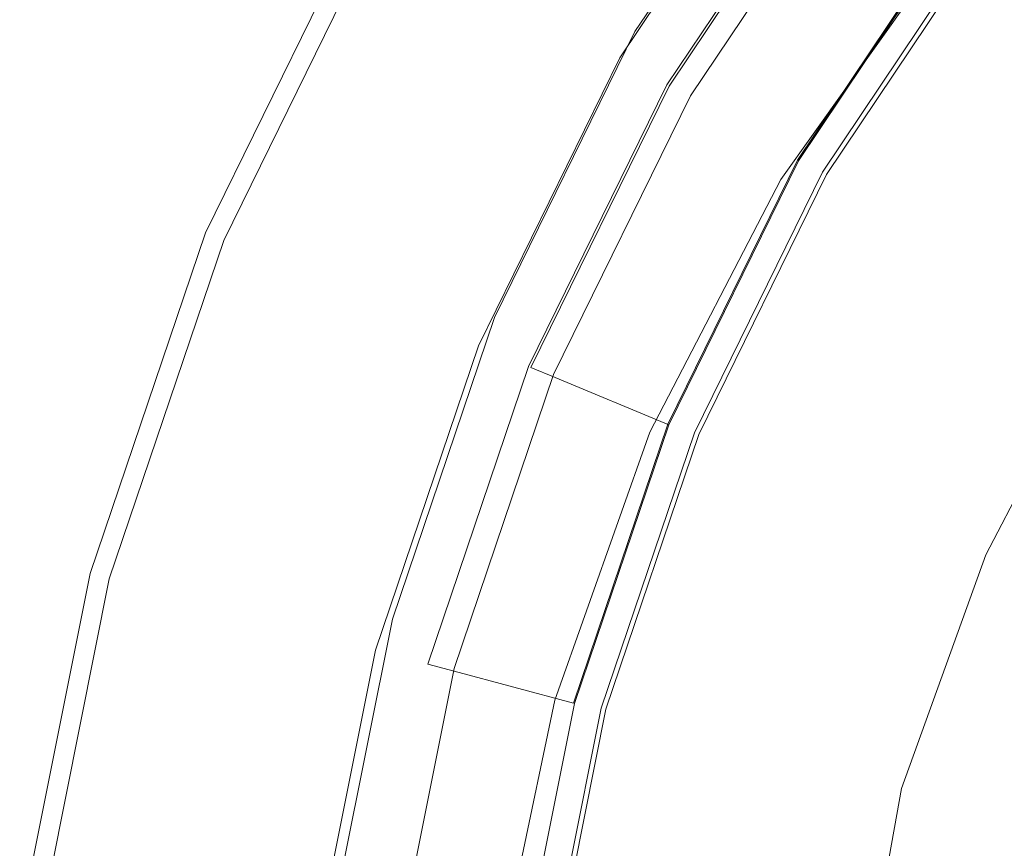
# Model space of a CAD drawing. Extents: x -31 to 31, y -219 to 28.
# Drawn here: x -27 to -17, y 4 to 13 of the extents above; entities that cross this region are included whole.
import ezdxf

# ---------------------------------------------------------------- set-up
doc = ezdxf.new("R2010")
doc.units = 0
doc.header["$LTSCALE"] = 500
doc.header["$MEASUREMENT"] = 0
doc.layers.add('CHROM', color=7, linetype='Continuous')
doc.layers.add('GRAFIT', color=7, linetype='Continuous')

msp = doc.modelspace()

# ---------------------------------------------------------------- linework, layer by layer
at = {"layer": 'CHROM', "lineweight": 0}
for points, invisible_edges in [([(0.2458, -0.1219, 0.1308), (-19.2955, 19.4193, 0.1309), (-16.5788, 21.806, 0.1309), (0.2458, -0.1219, 0.1308)], 15), ([(0.2458, -0.1219, 0.1308), (-21.6822, 16.7026, 0.1309), (-19.2955, 19.4193, 0.1309), (0.2458, -0.1219, 0.1308)], 15), ([(0.2458, -0.1219, 0.1308), (-23.6947, 13.7001, 0.1309), (-21.6822, 16.7026, 0.1309), (0.2458, -0.1219, 0.1308)], 15), ([(-23.5233, 13.6011, 6.9505), (-21.3806, 12.364, 7.2655), (-19.5626, 15.0763, 7.2655), (-21.5252, 16.5821, 6.9505)], 7), ([(-19.3271, 14.8956, 7.3669), (-19.5626, 15.0763, 7.2655), (-21.3806, 12.364, 7.2655), (-21.1234, 12.2156, 7.3669)], 7), ([(-25.2887, 10.456, 1.7182), (-23.6947, 13.7001, 1.7182), (-23.6947, 13.7001, 0.1309), (-25.2887, 10.456, 0.1309)], 11), ([(-25.243, 10.437, 6.7231), (-23.6518, 13.6753, 6.7231), (-23.6947, 13.7001, 6.2972), (-25.2887, 10.456, 6.2972)], 15), ([(-25.2887, 10.456, 1.7182), (-25.2887, 10.456, 6.2972), (-23.6947, 13.7001, 6.2972), (-23.6947, 13.7001, 1.7182)], 15), ([(0.2458, -0.1219, 0.1308), (-25.2887, 10.456, 0.1309), (-23.6947, 13.7001, 0.1309), (0.2458, -0.1219, 0.1308)], 15), ([(-25.243, 10.437, 6.7231), (-25.1059, 10.3802, 6.9505), (-23.5233, 13.6011, 6.9505), (-23.6518, 13.6753, 6.7231)], 15), ([(-25.1059, 10.3802, 6.9505), (-22.8205, 9.4335, 7.2655), (-21.3806, 12.364, 7.2655), (-23.5233, 13.6011, 6.9505)], 7), ([(-17.4175, 13.457, 99.6576), (-17.4658, 13.494, 98.413), (-19.0913, 11.0688, 98.413), (-19.0386, 11.0384, 99.6576)], 15), ([(-17.4605, 13.49, 97.5955), (-19.0856, 11.0655, 97.5955), (-19.0913, 11.0688, 98.413), (-17.4658, 13.494, 98.413)], 15), ([(-17.4356, 13.4708, 97.1095), (-19.0583, 11.0498, 97.1095), (-19.0856, 11.0655, 97.5955), (-17.4605, 13.49, 97.5955)], 15), ([(-17.4356, 13.4708, 97.1095), (-17.4246, 13.4624, 96.8592), (-19.0464, 11.0429, 96.8592), (-19.0583, 11.0498, 97.1095)], 13), ([(-17.3048, 13.3705, 101.2044), (-17.4175, 13.457, 99.6576), (-19.0386, 11.0384, 99.6576), (-18.9155, 10.9673, 101.2044)], 15), ([(-17.3048, 13.3705, 101.2044), (-18.9155, 10.9673, 101.2044), (-18.7099, 10.8487, 102.9286), (-17.1165, 13.226, 102.9286)], 15), ([(-17.1165, 13.226, 102.9286), (-18.7099, 10.8487, 102.9286), (-18.4099, 10.6755, 104.7051), (-16.8417, 13.0152, 104.7051)], 15), ([(-16.4695, 12.7296, 106.4091), (-16.8417, 13.0152, 104.7051), (-18.4099, 10.6755, 104.7051), (-18.0035, 10.4408, 106.4091)], 15), ([(-15.8749, 12.2777, 108.072), (-16.4695, 12.7296, 106.4091), (-18.0035, 10.4408, 106.4091), (-17.3452, 10.0607, 108.0782)], 15), ([(-22.5463, 9.3199, 7.3669), (-21.1234, 12.2156, 7.3669), (-21.3806, 12.364, 7.2655), (-22.8205, 9.4335, 7.2655)], 14), ([(-15.8749, 12.2777, 108.072), (-17.3452, 10.0607, 108.0782), (-16.2895, 9.4512, 109.7503), (-14.9334, 11.5682, 109.7252)], 11), ([(-20.3226, 8.4252, 99.6576), (-19.0386, 11.0384, 99.6576), (-19.0913, 11.0688, 98.413), (-20.3788, 8.4485, 98.413)], 15), ([(-20.3727, 8.446, 97.5955), (-20.3788, 8.4485, 98.413), (-19.0913, 11.0688, 98.413), (-19.0856, 11.0655, 97.5955)], 15), ([(-20.3436, 8.4339, 97.1095), (-20.3727, 8.446, 97.5955), (-19.0856, 11.0655, 97.5955), (-19.0583, 11.0498, 97.1095)], 15), ([(-20.3436, 8.4339, 97.1095), (-19.0583, 11.0498, 97.1095), (-19.0464, 11.0429, 96.8592), (-20.3309, 8.4287, 96.8592)], 11), ([(-20.1913, 8.3708, 101.2044), (-18.9155, 10.9673, 101.2044), (-19.0386, 11.0384, 99.6576), (-20.3226, 8.4252, 99.6576)], 15), ([(-20.1913, 8.3708, 101.2044), (-19.9721, 8.28, 102.9286), (-18.7099, 10.8487, 102.9286), (-18.9155, 10.9673, 101.2044)], 15), ([(-19.9721, 8.28, 102.9286), (-19.6521, 8.1475, 104.7051), (-18.4099, 10.6755, 104.7051), (-18.7099, 10.8487, 102.9286)], 15), ([(-19.2186, 7.9679, 106.4091), (-18.0035, 10.4408, 106.4091), (-18.4099, 10.6755, 104.7051), (-19.6521, 8.1475, 104.7051)], 15), ([(-26.4481, 7.0307, 1.7182), (-25.2887, 10.456, 1.7182), (-25.2887, 10.456, 0.1309), (-26.4481, 7.0307, 0.1309)], 11), ([(-26.4481, 7.0307, 1.7182), (-26.4481, 7.0307, 6.2972), (-25.2887, 10.456, 6.2972), (-25.2887, 10.456, 1.7182)], 15), ([(-26.4003, 7.0179, 6.7231), (-25.243, 10.437, 6.7231), (-25.2887, 10.456, 6.2972), (-26.4481, 7.0307, 6.2972)], 15), ([(0.2458, -0.1219, 0.1308), (-26.4481, 7.0307, 0.1309), (-25.2887, 10.456, 0.1309), (0.2458, -0.1219, 0.1308)], 15), ([(-26.4003, 7.0179, 6.7231), (-26.257, 6.9794, 6.9505), (-25.1059, 10.3802, 6.9505), (-25.243, 10.437, 6.7231)], 15), ([(-18.53, 7.6789, 108.072), (-17.3452, 10.0607, 108.0782), (-18.0035, 10.4408, 106.4091), (-19.2186, 7.9679, 106.4091)], 15), ([(-26.257, 6.9794, 6.9505), (-23.8678, 6.3393, 7.2655), (-22.8205, 9.4335, 7.2655), (-25.1059, 10.3802, 6.9505)], 7), ([(-18.53, 7.6789, 108.072), (-17.4448, 7.2183, 109.7252), (-16.2895, 9.4512, 109.7503), (-17.3452, 10.0607, 108.0782)], 13), ([(-23.5811, 6.2625, 7.3669), (-22.5463, 9.3199, 7.3669), (-22.8205, 9.4335, 7.2655), (-23.8678, 6.3393, 7.2655)], 14), ([(-17.4448, 7.2183, 109.7252), (-15.8212, 6.5235, 111.4003), (-14.6909, 8.5282, 111.4631), (-16.2895, 9.4512, 109.7503)], 15), ([(-21.2565, 5.6661, 99.6576), (-20.3226, 8.4252, 99.6576), (-20.3788, 8.4485, 98.413), (-21.3153, 5.6818, 98.413)], 15), ([(-21.3089, 5.6801, 97.5955), (-21.3153, 5.6818, 98.413), (-20.3788, 8.4485, 98.413), (-20.3727, 8.446, 97.5955)], 15), ([(-21.2785, 5.672, 97.1095), (-21.3089, 5.6801, 97.5955), (-20.3727, 8.446, 97.5955), (-20.3436, 8.4339, 97.1095)], 15), ([(-21.2785, 5.672, 97.1095), (-20.3436, 8.4339, 97.1095), (-20.3309, 8.4287, 96.8592), (-21.2652, 5.6684, 96.8592)], 11), ([(-21.1192, 5.6293, 101.2044), (-20.1913, 8.3708, 101.2044), (-20.3226, 8.4252, 99.6576), (-21.2565, 5.6661, 99.6576)], 15), ([(-21.1192, 5.6293, 101.2044), (-20.8901, 5.5679, 102.9286), (-19.9721, 8.28, 102.9286), (-20.1913, 8.3708, 101.2044)], 15), ([(-20.8901, 5.5679, 102.9286), (-20.5556, 5.4783, 104.7051), (-19.6521, 8.1475, 104.7051), (-19.9721, 8.28, 102.9286)], 15), ([(-20.1024, 5.3569, 106.4091), (-19.2186, 7.9679, 106.4091), (-19.6521, 8.1475, 104.7051), (-20.5556, 5.4783, 104.7051)], 15), ([(-19.394, 5.167, 108.0657), (-18.53, 7.6789, 108.072), (-19.2186, 7.9679, 106.4091), (-20.1024, 5.3569, 106.4091)], 15), ([(-19.394, 5.167, 108.0657), (-18.2939, 4.8723, 109.7001), (-17.4448, 7.2183, 109.7252), (-18.53, 7.6789, 108.072)], 13), ([(-18.2939, 4.8723, 109.7001), (-16.6654, 4.4359, 111.3375), (-15.8212, 6.5235, 111.4003), (-17.4448, 7.2183, 109.7252)], 15), ([(-26.4481, 7.0307, 1.7182), (-26.4481, 7.0307, 0.1309), (-27.1567, 3.4846, 0.1309), (-27.1567, 3.4846, 1.7182)], 13), ([(-27.1567, 3.4846, 1.7182), (-27.1567, 3.4846, 6.2972), (-26.4481, 7.0307, 6.2972), (-26.4481, 7.0307, 1.7182)], 15), ([(-26.4003, 7.0179, 6.7231), (-26.4481, 7.0307, 6.2972), (-27.1567, 3.4846, 6.2972), (-27.1076, 3.4781, 6.7231)], 15), ([(0.2458, -0.1219, 0.1308), (-27.1567, 3.4846, 0.1309), (-26.4481, 7.0307, 0.1309), (0.2458, -0.1219, 0.1308)], 15), ([(-26.4003, 7.0179, 6.7231), (-27.1076, 3.4781, 6.7231), (-26.9605, 3.4587, 6.9505), (-26.257, 6.9794, 6.9505)], 15), ([(-26.9605, 3.4587, 6.9505), (-24.5079, 3.1359, 7.2655), (-23.8678, 6.3393, 7.2655), (-26.257, 6.9794, 6.9505)], 7), ([(-23.5811, 6.2625, 7.3669), (-23.8678, 6.3393, 7.2655), (-24.5079, 3.1359, 7.2655), (-24.2136, 3.0972, 7.3669)], 7), ([(-21.2565, 5.6661, 99.6576), (-21.3153, 5.6818, 98.413), (-21.8876, 2.8176, 98.413), (-21.8273, 2.8097, 99.6576)], 15), ([(-21.3089, 5.6801, 97.5955), (-21.8811, 2.8167, 97.5955), (-21.8876, 2.8176, 98.413), (-21.3153, 5.6818, 98.413)], 15), ([(-21.2785, 5.672, 97.1095), (-21.8498, 2.8126, 97.1095), (-21.8811, 2.8167, 97.5955), (-21.3089, 5.6801, 97.5955)], 15), ([(-21.2785, 5.672, 97.1095), (-21.2652, 5.6684, 96.8592), (-21.8362, 2.8108, 96.8592), (-21.8498, 2.8126, 97.1095)], 13), ([(-21.1192, 5.6293, 101.2044), (-21.2565, 5.6661, 99.6576), (-21.8273, 2.8097, 99.6576), (-21.6864, 2.7911, 101.2044)], 15), ([(-21.1192, 5.6293, 101.2044), (-21.6864, 2.7911, 101.2044), (-21.4511, 2.7601, 102.9286), (-20.8901, 5.5679, 102.9286)], 15), ([(-20.8901, 5.5679, 102.9286), (-21.4511, 2.7601, 102.9286), (-21.1077, 2.715, 104.7051), (-20.5556, 5.4783, 104.7051)], 15), ([(-20.1024, 5.3569, 106.4091), (-20.5556, 5.4783, 104.7051), (-21.1077, 2.715, 104.7051), (-20.6425, 2.6537, 106.4091)], 15), ([(-19.394, 5.167, 108.0657), (-20.1024, 5.3569, 106.4091), (-20.6425, 2.6537, 106.4091), (-19.9017, 2.5597, 108.072)], 15), ([(-19.394, 5.167, 108.0657), (-19.9017, 2.5597, 108.072), (-18.7315, 2.416, 109.7252), (-18.2939, 4.8723, 109.7001)], 11), ([(-18.2939, 4.8723, 109.7001), (-18.7315, 2.416, 109.7252), (-16.9781, 2.2058, 111.4003), (-16.6654, 4.4359, 111.3375)], 15)]:
    msp.add_3dface(points, dxfattribs=dict(at, invisible_edges=invisible_edges))
at = {"layer": 'GRAFIT', "lineweight": 0}
for points, invisible_edges in [([(-17.9645, 14.1967, 102.6284), (-15.9845, 16.4505, 103.0893), (-12.1321, 12.5982, 117.2761), (-13.6416, 10.8799, 117.2761)], 15), ([(-19.2677, 15.0769, 109.0085), (-19.2383, 15.1171, 105.8818), (-21.0247, 12.4621, 105.6651), (-21.0568, 12.4296, 109.0655)], 15), ([(-19.2677, 15.0769, 109.0085), (-21.0568, 12.4296, 109.0655), (-21.0475, 12.3644, 112.3189), (-19.2592, 14.996, 112.0187)], 15), ([(-19.2383, 15.1171, 105.8818), (-19.19, 15.137, 102.6968), (-20.972, 12.4783, 102.1914), (-21.0247, 12.4621, 105.6651)], 13), ([(-20.972, 12.4783, 102.1914), (-19.19, 15.137, 102.6968), (-17.9645, 14.1967, 102.6284), (-19.6341, 11.7058, 102.1549)], 15), ([(-19.2592, 14.996, 112.0187), (-21.0475, 12.3644, 112.3189), (-20.9762, 12.2502, 115.3519), (-19.1939, 14.8541, 114.8541)], 15), ([(-19.2094, 14.8053, 7.5779), (-19.3271, 14.8956, 7.3669), (-21.1234, 12.2156, 7.3669), (-20.9949, 12.1414, 7.5779)], 13), ([(-19.0528, 14.6308, 117.4565), (-19.1939, 14.8541, 114.8541), (-20.9762, 12.2502, 115.3519), (-20.8223, 12.0707, 118.0912)], 15), ([(-15.4007, 14.9263, 124.4472), (-17.3092, 12.8909, 125.1052), (-16.5153, 12.3103, 125.6893), (-14.6937, 14.2609, 125.0809)], 15), ([(-19.2094, 14.8053, 7.5779), (-20.9949, 12.1414, 7.5779), (-20.952, 12.1166, 7.9676), (-19.1701, 14.7752, 7.9676)], 15), ([(-19.1701, 14.7752, 7.9676), (-20.952, 12.1166, 7.9676), (-20.952, 12.1166, 8.6049), (-19.1701, 14.7752, 8.6049)], 15), ([(-19.1701, 14.7752, 10.7176), (-20.952, 12.1166, 10.7176), (-20.952, 12.1166, 11.9684), (-19.1701, 14.7752, 11.9684)], 15), ([(-19.1701, 14.7752, 11.9684), (-20.952, 12.1166, 11.9684), (-20.952, 12.1166, 13.1992), (-19.1701, 14.7752, 13.1992)], 15), ([(-19.1701, 14.7752, 10.7176), (-19.1701, 14.7752, 9.559), (-20.952, 12.1166, 9.559), (-20.952, 12.1166, 10.7176)], 15), ([(-19.1701, 14.7752, 9.559), (-19.1701, 14.7752, 8.6049), (-20.952, 12.1166, 8.6049), (-20.952, 12.1166, 9.559)], 15), ([(-19.1658, 14.7719, 28.836), (-19.1701, 14.7752, 24.0932), (-20.952, 12.1166, 24.0932), (-20.9473, 12.1139, 28.836)], 15), ([(-19.1701, 14.7752, 24.0932), (-19.1701, 14.7752, 20.1617), (-20.952, 12.1166, 20.1617), (-20.952, 12.1166, 24.0932)], 15), ([(-19.1701, 14.7752, 15.6002), (-20.952, 12.1166, 15.6002), (-20.952, 12.1166, 17.4428), (-19.1701, 14.7752, 17.4428)], 15), ([(-19.1701, 14.7752, 17.4428), (-20.952, 12.1166, 17.4428), (-20.952, 12.1166, 20.1617), (-19.1701, 14.7752, 20.1617)], 15), ([(-19.1701, 14.7752, 15.6002), (-19.1701, 14.7752, 14.2977), (-20.952, 12.1166, 14.2977), (-20.952, 12.1166, 15.6002)], 15), ([(-19.1701, 14.7752, 14.2977), (-19.1701, 14.7752, 13.1992), (-20.952, 12.1166, 13.1992), (-20.952, 12.1166, 14.2977)], 15), ([(-19.1658, 14.7719, 28.836), (-20.9473, 12.1139, 28.836), (-20.9332, 12.1057, 33.989), (-19.1528, 14.7619, 33.989)], 15), ([(-19.1528, 14.7619, 33.989), (-20.9332, 12.1057, 33.989), (-20.9049, 12.0894, 39.151), (-19.1269, 14.742, 39.151)], 15), ([(-19.0837, 14.7089, 43.9209), (-19.1269, 14.742, 39.151), (-20.9049, 12.0894, 39.151), (-20.8577, 12.0622, 43.9209)], 15), ([(-19.0306, 14.6681, 48.1684), (-19.0837, 14.7089, 43.9209), (-20.8577, 12.0622, 43.9209), (-20.7997, 12.0287, 48.1684)], 15), ([(-19.0306, 14.6681, 48.1684), (-20.7997, 12.0287, 48.1684), (-20.7389, 11.9937, 51.7632), (-18.9749, 14.6255, 51.7632)], 15), ([(-18.8419, 14.3459, 119.7666), (-19.0528, 14.6308, 117.4565), (-20.8223, 12.0707, 118.0912), (-20.592, 11.8404, 120.4868)], 15), ([(-18.9749, 14.6255, 51.7632), (-20.7389, 11.9937, 51.7632), (-20.6833, 11.9617, 54.5751), (-18.924, 14.5865, 54.5751)], 15), ([(-18.8944, 14.564, 56.3591), (-18.924, 14.5865, 54.5751), (-20.6833, 11.9617, 54.5751), (-20.651, 11.9432, 56.3591)], 7), ([(-18.8944, 14.564, 56.3591), (-20.651, 11.9432, 56.3591), (-20.4123, 11.8053, 56.6411), (-18.6757, 14.3962, 56.6411)], 15), ([(-18.8561, 14.5353, 58.2341), (-18.873, 14.5479, 57.4651), (-20.6277, 11.93, 57.4651), (-20.6092, 11.9197, 58.2341)], 13), ([(-20.6277, 11.93, 57.4651), (-18.873, 14.5479, 57.4651), (-18.6651, 14.3882, 57.1831), (-20.4006, 11.7988, 57.1831)], 15), ([(-18.8561, 14.5353, 58.2341), (-20.6092, 11.9197, 58.2341), (-20.5851, 11.9072, 60.63), (-18.834, 14.5197, 60.63)], 15), ([(-18.834, 14.5197, 60.63), (-20.5851, 11.9072, 60.63), (-20.566, 11.8987, 64.4359), (-18.8165, 14.5089, 64.4359)], 15), ([(-18.801, 14.5011, 70.4263), (-18.8165, 14.5089, 64.4359), (-20.566, 11.8987, 64.4359), (-20.5491, 11.893, 70.4263)], 15), ([(-18.7879, 14.4958, 77.4852), (-18.801, 14.5011, 70.4263), (-20.5491, 11.893, 70.4263), (-20.5347, 11.8895, 77.4852)], 15), ([(-18.7879, 14.4958, 77.4852), (-20.5347, 11.8895, 77.4852), (-20.5231, 11.8876, 84.4965), (-18.7773, 14.4924, 84.4965)], 15), ([(-18.7773, 14.4924, 84.4965), (-20.5231, 11.8876, 84.4965), (-20.5146, 11.8867, 90.3442), (-18.7695, 14.4904, 90.3442)], 15), ([(-18.7648, 14.4891, 93.9124), (-18.7695, 14.4904, 90.3442), (-20.5146, 11.8867, 90.3442), (-20.5095, 11.8861, 93.9124)], 15), ([(-18.754, 14.4821, 95.7616), (-18.7648, 14.4891, 93.9124), (-20.5095, 11.8861, 93.9124), (-20.4978, 11.8805, 95.7616)], 15), ([(-18.754, 14.4821, 95.7616), (-20.4978, 11.8805, 95.7616), (-20.4693, 11.8644, 96.4524), (-18.7279, 14.4624, 96.4524)], 15), ([(-18.7279, 14.4624, 96.4524), (-20.4693, 11.8644, 96.4524), (-20.414, 11.8325, 96.5454), (-18.6773, 14.4236, 96.5454)], 11), ([(-18.5929, 14.3588, 96.6012), (-18.6773, 14.4236, 96.5454), (-20.414, 11.8325, 96.5454), (-20.3218, 11.7793, 96.6012)], 15), ([(-18.6757, 14.3962, 56.6411), (-20.4123, 11.8053, 56.6411), (-19.3388, 11.1856, 56.6552), (-17.6925, 13.6418, 56.6552)], 15), ([(-20.4006, 11.7988, 57.1831), (-18.6651, 14.3882, 57.1831), (-17.6826, 13.6343, 57.169), (-19.328, 11.1795, 57.169)], 11), ([(-17.5801, 13.5817, 96.6825), (-18.5929, 14.3588, 96.6012), (-20.3218, 11.7793, 96.6012), (-19.2161, 11.1409, 96.6825)], 15), ([(-18.8419, 14.3459, 119.7666), (-20.592, 11.8404, 120.4868), (-20.2918, 11.574, 122.4889), (-18.5669, 14.0191, 121.725)], 15), ([(-19.6341, 11.7058, 102.1549), (-17.9645, 14.1967, 102.6284), (-13.6416, 10.8799, 117.2761), (-14.9144, 8.981, 117.2761)], 15), ([(-18.5669, 14.0191, 121.725), (-20.2918, 11.574, 122.4889), (-19.928, 11.2862, 124.0476), (-18.2338, 13.6703, 123.2724)], 15), ([(-17.8483, 13.3192, 124.3493), (-18.2338, 13.6703, 123.2724), (-19.928, 11.2862, 124.0476), (-19.5071, 10.9916, 125.1131)], 15), ([(-17.6925, 13.6418, 56.6552), (-19.3388, 11.1856, 56.6552), (-19.328, 11.1795, 57.169), (-17.6826, 13.6343, 57.169)], 14), ([(-17.5801, 13.5817, 96.6825), (-19.2161, 11.1409, 96.6825), (-19.0867, 11.0662, 96.7488), (-17.4615, 13.4908, 96.7488)], 11), ([(-17.4246, 13.4624, 96.8592), (-17.4615, 13.4908, 96.7488), (-19.0867, 11.0662, 96.7488), (-19.0464, 11.0429, 96.8592)], 7), ([(-17.3092, 12.8909, 125.1052), (-17.8483, 13.3192, 124.3493), (-19.5071, 10.9916, 125.1131), (-18.9183, 10.6317, 125.8377)], 13), ([(-17.3092, 12.8909, 125.1052), (-18.9183, 10.6317, 125.8377), (-18.0506, 10.1479, 126.3735), (-16.5153, 12.3103, 125.6893)], 15), ([(-22.4397, 9.5935, 105.4616), (-21.0247, 12.4621, 105.6651), (-20.972, 12.4783, 102.1914), (-22.3835, 9.6057, 101.686)], 11), ([(-22.3835, 9.6057, 101.686), (-20.972, 12.4783, 102.1914), (-19.6341, 11.7058, 102.1549), (-20.9565, 9.0145, 101.6814)], 15), ([(-22.4739, 9.5688, 109.1476), (-21.0568, 12.4296, 109.0655), (-21.0247, 12.4621, 105.6651), (-22.4397, 9.5935, 105.4616)], 15), ([(-22.4739, 9.5688, 109.1476), (-22.464, 9.5189, 112.6543), (-21.0475, 12.3644, 112.3189), (-21.0568, 12.4296, 109.0655)], 15), ([(-22.464, 9.5189, 112.6543), (-22.388, 9.4314, 115.892), (-20.9762, 12.2502, 115.3519), (-21.0475, 12.3644, 112.3189)], 15), ([(-16.5153, 12.3103, 125.6893), (-18.0506, 10.1479, 126.3735), (-16.7934, 9.4818, 126.873), (-15.3655, 11.5025, 126.251)], 15), ([(-22.4091, 9.2631, 7.5779), (-20.9949, 12.1414, 7.5779), (-21.1234, 12.2156, 7.3669), (-22.5463, 9.3199, 7.3669)], 11), ([(-22.2238, 9.2935, 118.7711), (-20.8223, 12.0707, 118.0912), (-20.9762, 12.2502, 115.3519), (-22.388, 9.4314, 115.892)], 15), ([(-22.4091, 9.2631, 7.5779), (-22.3634, 9.2441, 7.9676), (-20.952, 12.1166, 7.9676), (-20.9949, 12.1414, 7.5779)], 15), ([(-22.3634, 9.2441, 7.9676), (-22.3634, 9.2441, 8.6049), (-20.952, 12.1166, 8.6049), (-20.952, 12.1166, 7.9676)], 15), ([(-22.3634, 9.2441, 10.7176), (-22.3634, 9.2441, 11.9684), (-20.952, 12.1166, 11.9684), (-20.952, 12.1166, 10.7176)], 15), ([(-22.3634, 9.2441, 11.9684), (-22.3634, 9.2441, 13.1992), (-20.952, 12.1166, 13.1992), (-20.952, 12.1166, 11.9684)], 15), ([(-22.3634, 9.2441, 10.7176), (-20.952, 12.1166, 10.7176), (-20.952, 12.1166, 9.559), (-22.3634, 9.2441, 9.559)], 15), ([(-22.3634, 9.2441, 9.559), (-20.952, 12.1166, 9.559), (-20.952, 12.1166, 8.6049), (-22.3634, 9.2441, 8.6049)], 15), ([(-22.3584, 9.2421, 28.836), (-20.9473, 12.1139, 28.836), (-20.952, 12.1166, 24.0932), (-22.3634, 9.2441, 24.0932)], 15), ([(-22.3634, 9.2441, 24.0932), (-20.952, 12.1166, 24.0932), (-20.952, 12.1166, 20.1617), (-22.3634, 9.2441, 20.1617)], 15), ([(-22.3634, 9.2441, 15.6002), (-22.3634, 9.2441, 17.4428), (-20.952, 12.1166, 17.4428), (-20.952, 12.1166, 15.6002)], 15), ([(-22.3634, 9.2441, 17.4428), (-22.3634, 9.2441, 20.1617), (-20.952, 12.1166, 20.1617), (-20.952, 12.1166, 17.4428)], 15), ([(-22.3634, 9.2441, 15.6002), (-20.952, 12.1166, 15.6002), (-20.952, 12.1166, 14.2977), (-22.3634, 9.2441, 14.2977)], 15), ([(-22.3634, 9.2441, 14.2977), (-20.952, 12.1166, 14.2977), (-20.952, 12.1166, 13.1992), (-22.3634, 9.2441, 13.1992)], 15), ([(-22.3584, 9.2421, 28.836), (-22.3433, 9.2358, 33.989), (-20.9332, 12.1057, 33.989), (-20.9473, 12.1139, 28.836)], 15), ([(-22.3433, 9.2358, 33.989), (-22.3131, 9.2233, 39.151), (-20.9049, 12.0894, 39.151), (-20.9332, 12.1057, 33.989)], 15), ([(-22.2628, 9.2025, 43.9209), (-20.8577, 12.0622, 43.9209), (-20.9049, 12.0894, 39.151), (-22.3131, 9.2233, 39.151)], 15), ([(-22.201, 9.1769, 48.1684), (-20.7997, 12.0287, 48.1684), (-20.8577, 12.0622, 43.9209), (-22.2628, 9.2025, 43.9209)], 15), ([(-21.9782, 9.1161, 121.2533), (-20.592, 11.8404, 120.4868), (-20.8223, 12.0707, 118.0912), (-22.2238, 9.2935, 118.7711)], 15), ([(-22.201, 9.1769, 48.1684), (-22.1361, 9.1501, 51.7632), (-20.7389, 11.9937, 51.7632), (-20.7997, 12.0287, 48.1684)], 15), ([(-22.1361, 9.1501, 51.7632), (-22.0769, 9.1256, 54.5751), (-20.6833, 11.9617, 54.5751), (-20.7389, 11.9937, 51.7632)], 15), ([(-22.0424, 9.1115, 56.3591), (-20.651, 11.9432, 56.3591), (-20.6833, 11.9617, 54.5751), (-22.0769, 9.1256, 54.5751)], 14), ([(-20.651, 11.9432, 56.3591), (-22.0424, 9.1115, 56.3591), (-21.7877, 9.006, 56.6411), (-20.4123, 11.8053, 56.6411)], 15), ([(-21.9978, 9.0937, 58.2341), (-20.6092, 11.9197, 58.2341), (-20.6277, 11.93, 57.4651), (-22.0175, 9.1015, 57.4651)], 11), ([(-22.0175, 9.1015, 57.4651), (-20.6277, 11.93, 57.4651), (-20.4006, 11.7988, 57.1831), (-21.7753, 9.001, 57.1831)], 15), ([(-21.9978, 9.0937, 58.2341), (-21.9721, 9.0845, 60.63), (-20.5851, 11.9072, 60.63), (-20.6092, 11.9197, 58.2341)], 15), ([(-21.9721, 9.0845, 60.63), (-21.9517, 9.0786, 64.4359), (-20.566, 11.8987, 64.4359), (-20.5851, 11.9072, 60.63)], 15), ([(-21.9337, 9.0752, 70.4263), (-20.5491, 11.893, 70.4263), (-20.566, 11.8987, 64.4359), (-21.9517, 9.0786, 64.4359)], 15), ([(-21.9183, 9.0736, 77.4852), (-20.5347, 11.8895, 77.4852), (-20.5491, 11.893, 70.4263), (-21.9337, 9.0752, 70.4263)], 15), ([(-21.9183, 9.0736, 77.4852), (-21.906, 9.0733, 84.4965), (-20.5231, 11.8876, 84.4965), (-20.5347, 11.8895, 77.4852)], 15), ([(-21.906, 9.0733, 84.4965), (-21.8969, 9.0735, 90.3442), (-20.5146, 11.8867, 90.3442), (-20.5231, 11.8876, 84.4965)], 15), ([(-21.8915, 9.0736, 93.9124), (-20.5095, 11.8861, 93.9124), (-20.5146, 11.8867, 90.3442), (-21.8969, 9.0735, 90.3442)], 15), ([(-21.879, 9.0696, 95.7616), (-20.4978, 11.8805, 95.7616), (-20.5095, 11.8861, 93.9124), (-21.8915, 9.0736, 93.9124)], 15), ([(-21.879, 9.0696, 95.7616), (-21.8486, 9.0574, 96.4524), (-20.4693, 11.8644, 96.4524), (-20.4978, 11.8805, 95.7616)], 15), ([(-21.9782, 9.1161, 121.2533), (-21.658, 8.9096, 123.3002), (-20.2918, 11.574, 122.4889), (-20.592, 11.8404, 120.4868)], 15), ([(-21.8486, 9.0574, 96.4524), (-21.7896, 9.0329, 96.5454), (-20.414, 11.8325, 96.5454), (-20.4693, 11.8644, 96.4524)], 13), ([(-21.6913, 8.9922, 96.6012), (-20.3218, 11.7793, 96.6012), (-20.414, 11.8325, 96.5454), (-21.7896, 9.0329, 96.5454)], 15), ([(-20.4123, 11.8053, 56.6411), (-21.7877, 9.006, 56.6411), (-20.6428, 8.5317, 56.6552), (-19.3388, 11.1856, 56.6552)], 11), ([(-21.7753, 9.001, 57.1831), (-20.4006, 11.7988, 57.1831), (-19.328, 11.1795, 57.169), (-20.6313, 8.5271, 57.169)], 3), ([(-19.2161, 11.1409, 96.6825), (-20.3218, 11.7793, 96.6012), (-21.6913, 8.9922, 96.6012), (-20.5119, 8.5036, 96.6825)], 15), ([(-20.9565, 9.0145, 101.6814), (-19.6341, 11.7058, 102.1549), (-14.9144, 8.981, 117.2761), (-15.9226, 6.9292, 117.2761)], 15), ([(-21.658, 8.9096, 123.3002), (-21.27, 8.6847, 124.8735), (-19.928, 11.2862, 124.0476), (-20.2918, 11.574, 122.4889)], 15), ([(-20.8211, 8.4519, 125.9349), (-19.5071, 10.9916, 125.1131), (-19.928, 11.2862, 124.0476), (-21.27, 8.6847, 124.8735)], 15), ([(-20.6313, 8.5271, 57.169), (-19.328, 11.1795, 57.169), (-19.3388, 11.1856, 56.6552), (-20.6428, 8.5317, 56.6552)], 15), ([(-20.5119, 8.5036, 96.6825), (-20.3739, 8.4465, 96.7488), (-19.0867, 11.0662, 96.7488), (-19.2161, 11.1409, 96.6825)], 13), ([(-20.1926, 8.1694, 126.6368), (-18.9183, 10.6317, 125.8377), (-19.5071, 10.9916, 125.1131), (-20.8211, 8.4519, 125.9349)], 11), ([(-20.3309, 8.4287, 96.8592), (-19.0464, 11.0429, 96.8592), (-19.0867, 11.0662, 96.7488), (-20.3739, 8.4465, 96.7488)], 14), ([(-20.1926, 8.1694, 126.6368), (-19.2657, 7.7951, 127.1317), (-18.0506, 10.1479, 126.3735), (-18.9183, 10.6317, 125.8377)], 15), ([(-19.2657, 7.7951, 127.1317), (-17.9219, 7.2869, 127.572), (-16.7934, 9.4818, 126.873), (-18.0506, 10.1479, 126.3735)], 15), ([(-23.4689, 6.5647, 105.2916), (-22.4397, 9.5935, 105.4616), (-22.3835, 9.6057, 101.686), (-23.4101, 6.5726, 101.2121)], 11), ([(-23.4101, 6.5726, 101.2121), (-22.3835, 9.6057, 101.686), (-20.9565, 9.0145, 101.6814), (-21.9183, 6.1729, 101.2375)], 15), ([(-23.5047, 6.5479, 109.2649), (-22.4739, 9.5688, 109.1476), (-22.4397, 9.5935, 105.4616), (-23.4689, 6.5647, 105.2916)], 15), ([(-23.5047, 6.5479, 109.2649), (-23.4943, 6.5134, 113.026), (-22.464, 9.5189, 112.6543), (-22.4739, 9.5688, 109.1476)], 15), ([(-23.4943, 6.5134, 113.026), (-23.4148, 6.4523, 116.4688), (-22.388, 9.4314, 115.892), (-22.464, 9.5189, 112.6543)], 15), ([(-23.2431, 6.3558, 119.4871), (-22.2238, 9.2935, 118.7711), (-22.388, 9.4314, 115.892), (-23.4148, 6.4523, 116.4688)], 15), ([(-16.0424, 6.6029, 128.11), (-15.0356, 8.5749, 127.4884), (-16.7934, 9.4818, 126.873), (-17.9219, 7.2869, 127.572)], 15), ([(-23.4378, 6.2241, 7.5779), (-22.4091, 9.2631, 7.5779), (-22.5463, 9.3199, 7.3669), (-23.5811, 6.2625, 7.3669)], 11), ([(-23.4378, 6.2241, 7.5779), (-23.39, 6.2112, 7.9676), (-22.3634, 9.2441, 7.9676), (-22.4091, 9.2631, 7.5779)], 15), ([(-23.39, 6.2112, 7.9676), (-23.39, 6.2112, 8.6049), (-22.3634, 9.2441, 8.6049), (-22.3634, 9.2441, 7.9676)], 15), ([(-23.39, 6.2112, 10.7176), (-23.39, 6.2112, 11.9684), (-22.3634, 9.2441, 11.9684), (-22.3634, 9.2441, 10.7176)], 15), ([(-23.39, 6.2112, 11.9684), (-23.39, 6.2112, 13.1992), (-22.3634, 9.2441, 13.1992), (-22.3634, 9.2441, 11.9684)], 15), ([(-23.39, 6.2112, 10.7176), (-22.3634, 9.2441, 10.7176), (-22.3634, 9.2441, 9.559), (-23.39, 6.2112, 9.559)], 15), ([(-23.39, 6.2112, 9.559), (-22.3634, 9.2441, 9.559), (-22.3634, 9.2441, 8.6049), (-23.39, 6.2112, 8.6049)], 15), ([(-23.3848, 6.2098, 28.836), (-22.3584, 9.2421, 28.836), (-22.3634, 9.2441, 24.0932), (-23.39, 6.2112, 24.0932)], 15), ([(-23.39, 6.2112, 24.0932), (-22.3634, 9.2441, 24.0932), (-22.3634, 9.2441, 20.1617), (-23.39, 6.2112, 20.1617)], 15), ([(-23.39, 6.2112, 15.6002), (-23.39, 6.2112, 17.4428), (-22.3634, 9.2441, 17.4428), (-22.3634, 9.2441, 15.6002)], 15), ([(-23.39, 6.2112, 17.4428), (-23.39, 6.2112, 20.1617), (-22.3634, 9.2441, 20.1617), (-22.3634, 9.2441, 17.4428)], 15), ([(-23.39, 6.2112, 15.6002), (-22.3634, 9.2441, 15.6002), (-22.3634, 9.2441, 14.2977), (-23.39, 6.2112, 14.2977)], 15), ([(-23.39, 6.2112, 14.2977), (-22.3634, 9.2441, 14.2977), (-22.3634, 9.2441, 13.1992), (-23.39, 6.2112, 13.1992)], 15), ([(-23.3848, 6.2098, 28.836), (-23.369, 6.2056, 33.989), (-22.3433, 9.2358, 33.989), (-22.3584, 9.2421, 28.836)], 15), ([(-23.369, 6.2056, 33.989), (-23.3374, 6.1972, 39.151), (-22.3131, 9.2233, 39.151), (-22.3433, 9.2358, 33.989)], 15), ([(-23.2848, 6.1831, 43.9209), (-22.2628, 9.2025, 43.9209), (-22.3131, 9.2233, 39.151), (-23.3374, 6.1972, 39.151)], 15), ([(-22.9864, 6.2311, 122.0552), (-21.9782, 9.1161, 121.2533), (-22.2238, 9.2935, 118.7711), (-23.2431, 6.3558, 119.4871)], 15), ([(-23.2202, 6.1658, 48.1684), (-22.201, 9.1769, 48.1684), (-22.2628, 9.2025, 43.9209), (-23.2848, 6.1831, 43.9209)], 15), ([(-23.2202, 6.1658, 48.1684), (-23.1524, 6.1477, 51.7632), (-22.1361, 9.1501, 51.7632), (-22.201, 9.1769, 48.1684)], 15), ([(-23.1524, 6.1477, 51.7632), (-23.0904, 6.1312, 54.5751), (-22.0769, 9.1256, 54.5751), (-22.1361, 9.1501, 51.7632)], 15), ([(-23.0544, 6.1217, 56.3591), (-22.0424, 9.1115, 56.3591), (-22.0769, 9.1256, 54.5751), (-23.0904, 6.1312, 54.5751)], 14), ([(-22.0424, 9.1115, 56.3591), (-23.0544, 6.1217, 56.3591), (-22.7882, 6.0504, 56.6411), (-21.7877, 9.006, 56.6411)], 13), ([(-22.9864, 6.2311, 122.0552), (-22.6517, 6.0854, 124.1473), (-21.658, 8.9096, 123.3002), (-21.9782, 9.1161, 121.2533)], 15), ([(-23.0077, 6.1099, 58.2341), (-21.9978, 9.0937, 58.2341), (-22.0175, 9.1015, 57.4651), (-23.0284, 6.115, 57.4651)], 15), ([(-23.0284, 6.115, 57.4651), (-22.0175, 9.1015, 57.4651), (-21.7753, 9.001, 57.1831), (-22.7752, 6.047, 57.1831)], 13), ([(-23.0077, 6.1099, 58.2341), (-22.9809, 6.1041, 60.63), (-21.9721, 9.0845, 60.63), (-21.9978, 9.0937, 58.2341)], 15), ([(-22.9809, 6.1041, 60.63), (-22.9596, 6.1009, 64.4359), (-21.9517, 9.0786, 64.4359), (-21.9721, 9.0845, 60.63)], 15), ([(-22.9407, 6.0999, 70.4263), (-21.9337, 9.0752, 70.4263), (-21.9517, 9.0786, 64.4359), (-22.9596, 6.1009, 64.4359)], 15), ([(-22.9247, 6.1004, 77.4852), (-21.9183, 9.0736, 77.4852), (-21.9337, 9.0752, 70.4263), (-22.9407, 6.0999, 70.4263)], 15), ([(-22.9247, 6.1004, 77.4852), (-22.9118, 6.1017, 84.4965), (-21.906, 9.0733, 84.4965), (-21.9183, 9.0736, 77.4852)], 15), ([(-22.9118, 6.1017, 84.4965), (-22.9023, 6.1031, 90.3442), (-21.8969, 9.0735, 90.3442), (-21.906, 9.0733, 84.4965)], 15), ([(-22.8967, 6.104, 93.9124), (-21.8915, 9.0736, 93.9124), (-21.8969, 9.0735, 90.3442), (-22.9023, 6.1031, 90.3442)], 15), ([(-22.8835, 6.1017, 95.7616), (-21.879, 9.0696, 95.7616), (-21.8915, 9.0736, 93.9124), (-22.8967, 6.104, 93.9124)], 15), ([(-22.8835, 6.1017, 95.7616), (-22.8518, 6.0935, 96.4524), (-21.8486, 9.0574, 96.4524), (-21.879, 9.0696, 95.7616)], 15), ([(-22.8518, 6.0935, 96.4524), (-22.7901, 6.077, 96.5454), (-21.7896, 9.0329, 96.5454), (-21.8486, 9.0574, 96.4524)], 13), ([(-22.6873, 6.0495, 96.6012), (-21.6913, 8.9922, 96.6012), (-21.7896, 9.0329, 96.5454), (-22.7901, 6.077, 96.5454)], 15), ([(-21.9183, 6.1729, 101.2375), (-20.9565, 9.0145, 101.6814), (-15.9226, 6.9292, 117.2761), (-16.6559, 4.7628, 117.2761)], 15), ([(-21.7877, 9.006, 56.6411), (-22.7882, 6.0504, 56.6411), (-21.5913, 5.7296, 56.6552), (-20.6428, 8.5317, 56.6552)], 11), ([(-22.7752, 6.047, 57.1831), (-21.7753, 9.001, 57.1831), (-20.6313, 8.5271, 57.169), (-21.5792, 5.7265, 57.169)], 11), ([(-20.5119, 8.5036, 96.6825), (-21.6913, 8.9922, 96.6012), (-22.6873, 6.0495, 96.6012), (-21.4544, 5.7191, 96.6825)], 15), ([(-22.6517, 6.0854, 124.1473), (-22.2461, 5.9259, 125.7375), (-21.27, 8.6847, 124.8735), (-21.658, 8.9096, 123.3002)], 15), ([(-21.7768, 5.7598, 126.7999), (-20.8211, 8.4519, 125.9349), (-21.27, 8.6847, 124.8735), (-22.2461, 5.9259, 125.7375)], 15), ([(-21.5792, 5.7265, 57.169), (-20.6313, 8.5271, 57.169), (-20.6428, 8.5317, 56.6552), (-21.5913, 5.7296, 56.6552)], 15), ([(-21.1189, 5.5617, 127.4853), (-20.1926, 8.1694, 126.6368), (-20.8211, 8.4519, 125.9349), (-21.7768, 5.7598, 126.7999)], 11), ([(-21.4544, 5.7191, 96.6825), (-21.3101, 5.6805, 96.7488), (-20.3739, 8.4465, 96.7488), (-20.5119, 8.5036, 96.6825)], 13), ([(-21.2652, 5.6684, 96.8592), (-20.3309, 8.4287, 96.8592), (-20.3739, 8.4465, 96.7488), (-21.3101, 5.6805, 96.7488)], 14), ([(-21.1189, 5.5617, 127.4853), (-20.1476, 5.306, 127.9442), (-19.2657, 7.7951, 127.1317), (-20.1926, 8.1694, 126.6368)], 15), ([(-20.1476, 5.306, 127.9442), (-18.738, 4.9673, 128.3271), (-17.9219, 7.2869, 127.572), (-19.2657, 7.7951, 127.1317)], 15), ([(-16.7653, 4.5202, 128.7847), (-16.0424, 6.6029, 128.11), (-17.9219, 7.2869, 127.572), (-18.738, 4.9673, 128.3271)], 15), ([(-23.5047, 6.5479, 109.2649), (-23.4689, 6.5647, 105.2916), (-24.0979, 3.429, 105.1754), (-24.1346, 3.4204, 109.4273)], 15), ([(-23.5047, 6.5479, 109.2649), (-24.1346, 3.4204, 109.4273), (-24.124, 3.4017, 113.4351), (-23.4943, 6.5134, 113.026)], 15), ([(-23.4689, 6.5647, 105.2916), (-23.4101, 6.5726, 101.2121), (-24.0376, 3.4326, 100.8015), (-24.0979, 3.429, 105.1754)], 13), ([(-24.0376, 3.4326, 100.8015), (-23.4101, 6.5726, 101.2121), (-21.9183, 6.1729, 101.2375), (-22.5062, 3.231, 100.8527)], 15), ([(-23.4943, 6.5134, 113.026), (-24.124, 3.4017, 113.4351), (-24.0424, 3.3679, 117.0768), (-23.4148, 6.4523, 116.4688)], 15), ([(-23.2431, 6.3558, 119.4871), (-23.4148, 6.4523, 116.4688), (-24.0424, 3.3679, 117.0768), (-23.8662, 3.314, 120.2301)], 15), ([(-22.9864, 6.2311, 122.0552), (-23.2431, 6.3558, 119.4871), (-23.8662, 3.314, 120.2301), (-23.6026, 3.2438, 122.8819)], 15), ([(-23.4378, 6.2241, 7.5779), (-23.5811, 6.2625, 7.3669), (-24.2136, 3.0972, 7.3669), (-24.0665, 3.0778, 7.5779)], 13), ([(-23.4378, 6.2241, 7.5779), (-24.0665, 3.0778, 7.5779), (-24.0174, 3.0714, 7.9676), (-23.39, 6.2112, 7.9676)], 15), ([(-23.39, 6.2112, 7.9676), (-24.0174, 3.0714, 7.9676), (-24.0174, 3.0714, 8.6049), (-23.39, 6.2112, 8.6049)], 15), ([(-23.39, 6.2112, 10.7176), (-24.0174, 3.0714, 10.7176), (-24.0174, 3.0714, 11.9684), (-23.39, 6.2112, 11.9684)], 15), ([(-23.39, 6.2112, 11.9684), (-24.0174, 3.0714, 11.9684), (-24.0174, 3.0714, 13.1992), (-23.39, 6.2112, 13.1992)], 15), ([(-23.39, 6.2112, 10.7176), (-23.39, 6.2112, 9.559), (-24.0174, 3.0714, 9.559), (-24.0174, 3.0714, 10.7176)], 15), ([(-23.39, 6.2112, 9.559), (-23.39, 6.2112, 8.6049), (-24.0174, 3.0714, 8.6049), (-24.0174, 3.0714, 9.559)], 15), ([(-23.3848, 6.2098, 28.836), (-23.39, 6.2112, 24.0932), (-24.0174, 3.0714, 24.0932), (-24.012, 3.0707, 28.836)], 15), ([(-23.39, 6.2112, 24.0932), (-23.39, 6.2112, 20.1617), (-24.0174, 3.0714, 20.1617), (-24.0174, 3.0714, 24.0932)], 15), ([(-23.39, 6.2112, 15.6002), (-24.0174, 3.0714, 15.6002), (-24.0174, 3.0714, 17.4428), (-23.39, 6.2112, 17.4428)], 15), ([(-23.39, 6.2112, 17.4428), (-24.0174, 3.0714, 17.4428), (-24.0174, 3.0714, 20.1617), (-23.39, 6.2112, 20.1617)], 15), ([(-23.39, 6.2112, 15.6002), (-23.39, 6.2112, 14.2977), (-24.0174, 3.0714, 14.2977), (-24.0174, 3.0714, 15.6002)], 15), ([(-23.39, 6.2112, 14.2977), (-23.39, 6.2112, 13.1992), (-24.0174, 3.0714, 13.1992), (-24.0174, 3.0714, 14.2977)], 15), ([(-23.3848, 6.2098, 28.836), (-24.012, 3.0707, 28.836), (-23.9958, 3.0686, 33.989), (-23.369, 6.2056, 33.989)], 15), ([(-23.369, 6.2056, 33.989), (-23.9958, 3.0686, 33.989), (-23.9634, 3.0643, 39.151), (-23.3374, 6.1972, 39.151)], 15), ([(-23.2848, 6.1831, 43.9209), (-23.3374, 6.1972, 39.151), (-23.9634, 3.0643, 39.151), (-23.9095, 3.0572, 43.9209)], 15), ([(-23.2202, 6.1658, 48.1684), (-23.2848, 6.1831, 43.9209), (-23.9095, 3.0572, 43.9209), (-23.8431, 3.0485, 48.1684)], 15), ([(-23.2202, 6.1658, 48.1684), (-23.8431, 3.0485, 48.1684), (-23.7735, 3.0394, 51.7632), (-23.1524, 6.1477, 51.7632)], 15), ([(-23.1524, 6.1477, 51.7632), (-23.7735, 3.0394, 51.7632), (-23.7099, 3.0311, 54.5751), (-23.0904, 6.1312, 54.5751)], 15), ([(-22.9864, 6.2311, 122.0552), (-23.6026, 3.2438, 122.8819), (-23.259, 3.1613, 125.0186), (-22.6517, 6.0854, 124.1473)], 15), ([(-22.5062, 3.231, 100.8527), (-21.9183, 6.1729, 101.2375), (-16.6559, 4.7628, 117.2761), (-17.104, 2.52, 117.2761)], 15), ([(-23.0544, 6.1217, 56.3591), (-23.0904, 6.1312, 54.5751), (-23.7099, 3.0311, 54.5751), (-23.6729, 3.0264, 56.3591)], 15), ([(-23.0544, 6.1217, 56.3591), (-23.6729, 3.0264, 56.3591), (-23.3996, 2.9905, 56.6411), (-22.7882, 6.0504, 56.6411)], 15), ([(-23.0077, 6.1099, 58.2341), (-23.0284, 6.115, 57.4651), (-23.6462, 3.0232, 57.4651), (-23.625, 3.0208, 58.2341)], 15), ([(-23.6462, 3.0232, 57.4651), (-23.0284, 6.115, 57.4651), (-22.7752, 6.047, 57.1831), (-23.3863, 2.9889, 57.1831)], 15), ([(-23.0077, 6.1099, 58.2341), (-23.625, 3.0208, 58.2341), (-23.5974, 3.0186, 60.63), (-22.9809, 6.1041, 60.63)], 15), ([(-22.9809, 6.1041, 60.63), (-23.5974, 3.0186, 60.63), (-23.5755, 3.0183, 64.4359), (-22.9596, 6.1009, 64.4359)], 15), ([(-22.9407, 6.0999, 70.4263), (-22.9596, 6.1009, 64.4359), (-23.5755, 3.0183, 64.4359), (-23.5562, 3.0198, 70.4263)], 15), ([(-22.9247, 6.1004, 77.4852), (-22.9407, 6.0999, 70.4263), (-23.5562, 3.0198, 70.4263), (-23.5397, 3.0224, 77.4852)], 15), ([(-22.9247, 6.1004, 77.4852), (-23.5397, 3.0224, 77.4852), (-23.5265, 3.0254, 84.4965), (-22.9118, 6.1017, 84.4965)], 15), ([(-22.9118, 6.1017, 84.4965), (-23.5265, 3.0254, 84.4965), (-23.5168, 3.0281, 90.3442), (-22.9023, 6.1031, 90.3442)], 15), ([(-22.8967, 6.104, 93.9124), (-22.9023, 6.1031, 90.3442), (-23.5168, 3.0281, 90.3442), (-23.511, 3.0297, 93.9124)], 15), ([(-22.8835, 6.1017, 95.7616), (-22.8967, 6.104, 93.9124), (-23.511, 3.0297, 93.9124), (-23.4975, 3.0291, 95.7616)], 15), ([(-22.8835, 6.1017, 95.7616), (-23.4975, 3.0291, 95.7616), (-23.4649, 3.0252, 96.4524), (-22.8518, 6.0935, 96.4524)], 15), ([(-22.8518, 6.0935, 96.4524), (-23.4649, 3.0252, 96.4524), (-23.4016, 3.0169, 96.5454), (-22.7901, 6.077, 96.5454)], 11), ([(-22.6873, 6.0495, 96.6012), (-22.7901, 6.077, 96.5454), (-23.4016, 3.0169, 96.5454), (-23.2961, 3.003, 96.6012)], 15), ([(-22.7882, 6.0504, 56.6411), (-23.3996, 2.9905, 56.6411), (-22.171, 2.8287, 56.6552), (-21.5913, 5.7296, 56.6552)], 7), ([(-23.3863, 2.9889, 57.1831), (-22.7752, 6.047, 57.1831), (-21.5792, 5.7265, 57.169), (-22.1586, 2.8272, 57.169)], 11), ([(-21.4544, 5.7191, 96.6825), (-22.6873, 6.0495, 96.6012), (-23.2961, 3.003, 96.6012), (-22.0305, 2.8364, 96.6825)], 15), ([(-22.6517, 6.0854, 124.1473), (-23.259, 3.1613, 125.0186), (-22.8426, 3.0704, 126.6269), (-22.2461, 5.9259, 125.7375)], 15), ([(-21.7768, 5.7598, 126.7999), (-22.2461, 5.9259, 125.7375), (-22.8426, 3.0704, 126.6269), (-22.3609, 2.9749, 127.6934)], 15), ([(-21.1189, 5.5617, 127.4853), (-21.7768, 5.7598, 126.7999), (-22.3609, 2.9749, 127.6934), (-21.6843, 2.866, 128.3656)], 13), ([(-21.5913, 5.7296, 56.6552), (-22.171, 2.8287, 56.6552), (-22.1586, 2.8272, 57.169), (-21.5792, 5.7265, 57.169)], 15), ([(-21.4544, 5.7191, 96.6825), (-22.0305, 2.8364, 96.6825), (-21.8823, 2.8169, 96.7488), (-21.3101, 5.6805, 96.7488)], 11), ([(-21.2652, 5.6684, 96.8592), (-21.3101, 5.6805, 96.7488), (-21.8823, 2.8169, 96.7488), (-21.8362, 2.8108, 96.8592)], 7), ([(-21.1189, 5.5617, 127.4853), (-21.6843, 2.866, 128.3656), (-20.6834, 2.7348, 128.7912), (-20.1476, 5.306, 127.9442)], 15), ([(-20.1476, 5.306, 127.9442), (-20.6834, 2.7348, 128.7912), (-19.2287, 2.5725, 129.1177), (-18.738, 4.9673, 128.3271)], 15), ([(-16.7653, 4.5202, 128.7847), (-18.738, 4.9673, 128.3271), (-19.2287, 2.5725, 129.1177), (-17.191, 2.3701, 129.4928)], 15)]:
    msp.add_3dface(points, dxfattribs=dict(at, invisible_edges=invisible_edges))

doc.saveas('drawing.dxf')
